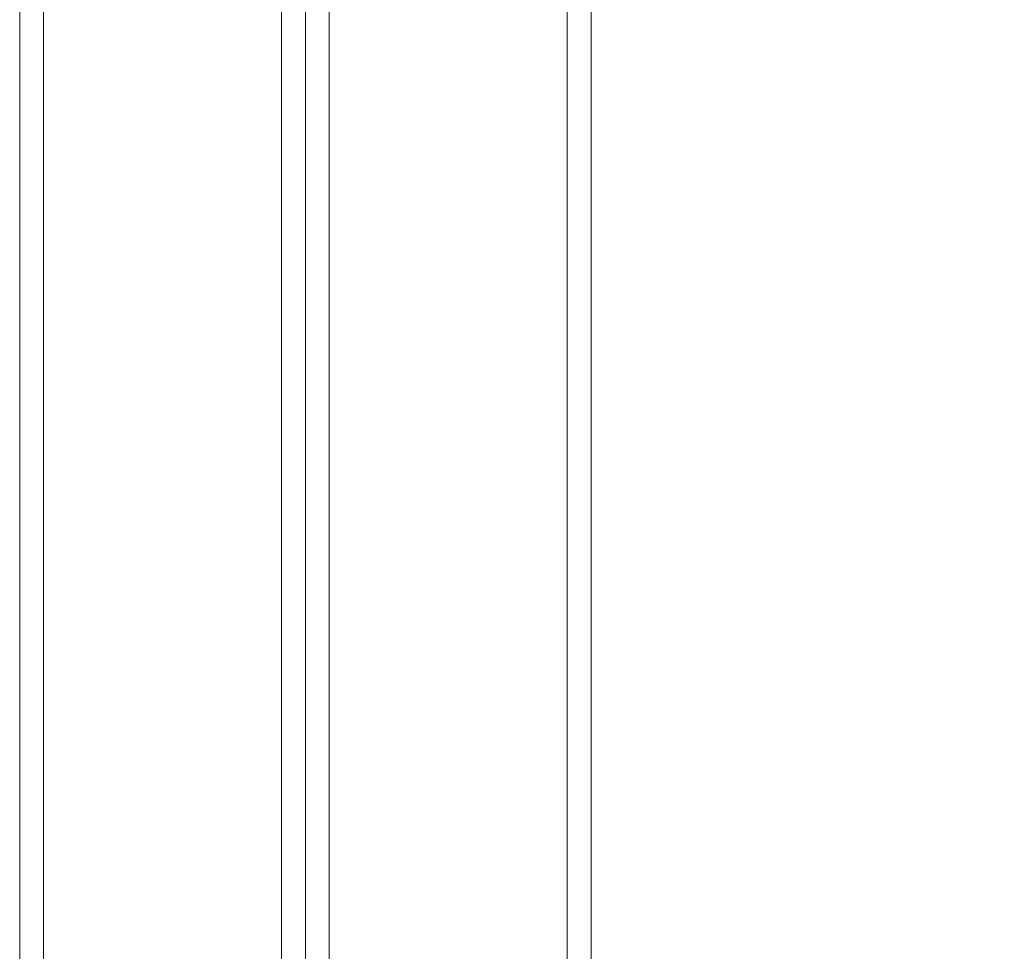
# Model space of a CAD drawing. Units: inches. Extents: x 2.4 to 30.4, y -1.3 to 8.5.
# Drawn here: x 3.7 to 4, y 1.3 to 1.6 of the extents above; entities that cross this region are included whole.
import ezdxf

# ---------------------------------------------------------------- set-up
doc = ezdxf.new("R2010")
doc.units = ezdxf.units.IN
doc.header["$MEASUREMENT"] = 0
doc.layers.get('DEFPOINTS').update_dxf_attribs({"color": 1})
doc.layers.add('E-ANNO-DIMS', color=1, linetype='Continuous')
doc.layers.add('E-DET-8', color=8, linetype='Continuous')
doc.styles.add('simplex', font='simplex.shx', dxfattribs={"height": 0.09375})
doc.dimstyles.new('SLDDIMSTYLE0', dxfattribs={"dimtxt": 0.09375, "dimasz": 0.125, "dimexe": 0, "dimexo": 0.0625, "dimgap": 0.03125, "dimtad": 2, "dimdec": 0, "dimlfac": 16, "dimrnd": 1e-09, "dimzin": 12, "dimdsep": 46, "dimtxsty": 'simplex', "dimcen": 0.09, "dimclrt": 256, "dimadec": 0, "dimazin": 3, "dimtfac": 1, "dimtdec": 0, "dimtofl": 0, "dimtmove": 0, "dimatfit": 3, "dimfxl": 1, "dimtfillclr": 256, "dimfrac": 2, "dimtolj": 1, "dimtzin": 12, "dimarcsym": 0})

# ---------------------------------------------------------------- blocks, each defined once
blk = doc.blocks.new('*D3')
at = {"layer": 'DEFPOINTS', "color": 0, "transparency": 16777216}
for p in [(3.68683, 2.21452), (4.3774, 2.21452), (3.9837, 1.09883)]:
    blk.add_point(p, dxfattribs=at)
at = {"layer": 'E-ANNO-DIMS', "color": 0, "lineweight": -2, "transparency": 16777216}
for p, q in [((3.74933, 2.21452), (4.3774, 2.21452)), ((4.3774, 1.22383), (4.3774, 2.08952)), ((4.0462, 1.09883), (4.3774, 1.09883))]:
    blk.add_line(p, q, dxfattribs=at)
at = {"layer": 'E-ANNO-DIMS', "color": 0, "transparency": 16777216}
for points in [[(4.35657, 2.08952), (4.39824, 2.08952), (4.3774, 2.21452)], [(4.35657, 1.22383), (4.39824, 1.22383), (4.3774, 1.09883)]]:
    blk.add_solid(points, dxfattribs=at)
at = {"layer": 'E-ANNO-DIMS', "lineweight": 0, "transparency": 16777216, "insert": (4.40865, 1.68737), "char_height": 0.09375, "attachment_point": 2, "rotation": 90, "style": 'simplex'}
blk.add_mtext('\\A1;18"', dxfattribs=at)
blk = doc.blocks.new('*D4')
at = {"layer": 'DEFPOINTS', "color": 0, "transparency": 16777216}
for p in [(3.78839, 3.53633), (4.84985, 3.53633), (3.9837, 1.09883)]:
    blk.add_point(p, dxfattribs=at)
at = {"layer": 'E-ANNO-DIMS', "color": 0, "lineweight": -2, "transparency": 16777216}
for p, q in [((3.85089, 3.53633), (4.84985, 3.53633)), ((4.84985, 1.22383), (4.84985, 3.41133)), ((4.0462, 1.09883), (4.84985, 1.09883))]:
    blk.add_line(p, q, dxfattribs=at)
at = {"layer": 'E-ANNO-DIMS', "color": 0, "transparency": 16777216}
for points in [[(4.82901, 3.41133), (4.87068, 3.41133), (4.84985, 3.53633)], [(4.82901, 1.22383), (4.87068, 1.22383), (4.84985, 1.09883)]]:
    blk.add_solid(points, dxfattribs=at)
at = {"layer": 'E-ANNO-DIMS', "lineweight": 0, "transparency": 16777216, "insert": (4.8811, 2.35071), "char_height": 0.09375, "attachment_point": 2, "rotation": 90, "style": 'simplex'}
blk.add_mtext('\\A1;39"', dxfattribs=at)

msp = doc.modelspace()

# ---------------------------------------------------------------- linework, layer by layer
at = {"layer": 'E-DET-8', "lineweight": 15}
for p, q in [((3.69464, 1.09883), (3.69464, 3.34883)), ((3.77277, 1.09883), (3.77277, 3.34883)), ((3.78058, 1.09883), (3.78058, 3.34883)), ((3.78839, 1.09883), (3.78839, 3.34883)), ((3.86652, 1.09883), (3.86652, 3.34883)), ((3.87433, 1.25508), (3.87433, 3.16133)), ((3.68683, 1.25508), (3.68683, 1.97233))]:
    msp.add_line(p, q, dxfattribs=at)

# ---------------------------------------------------------------- dimensions: what is measured, and where the dimension line sits
at = {"layer": 'E-ANNO-DIMS', "lineweight": 0}
for base, p2, picture, middle in [((4.84985, 3.53633), (3.78839, 3.53633), '*D4', (4.84985, 2.35071)), ((4.3774, 2.21452), (3.68683, 2.21452), '*D3', (4.3774, 1.68737))]:
    dim = msp.add_linear_dim(base=base, p1=(3.9837, 1.09883), p2=p2, angle=90, text='<>"', dimstyle='SLDDIMSTYLE0', dxfattribs=at)
    dim.commit()
    dim.dimension.update_dxf_attribs({"geometry": picture, "text_midpoint": middle, "dimtype": 160})

doc.saveas('drawing.dxf')
